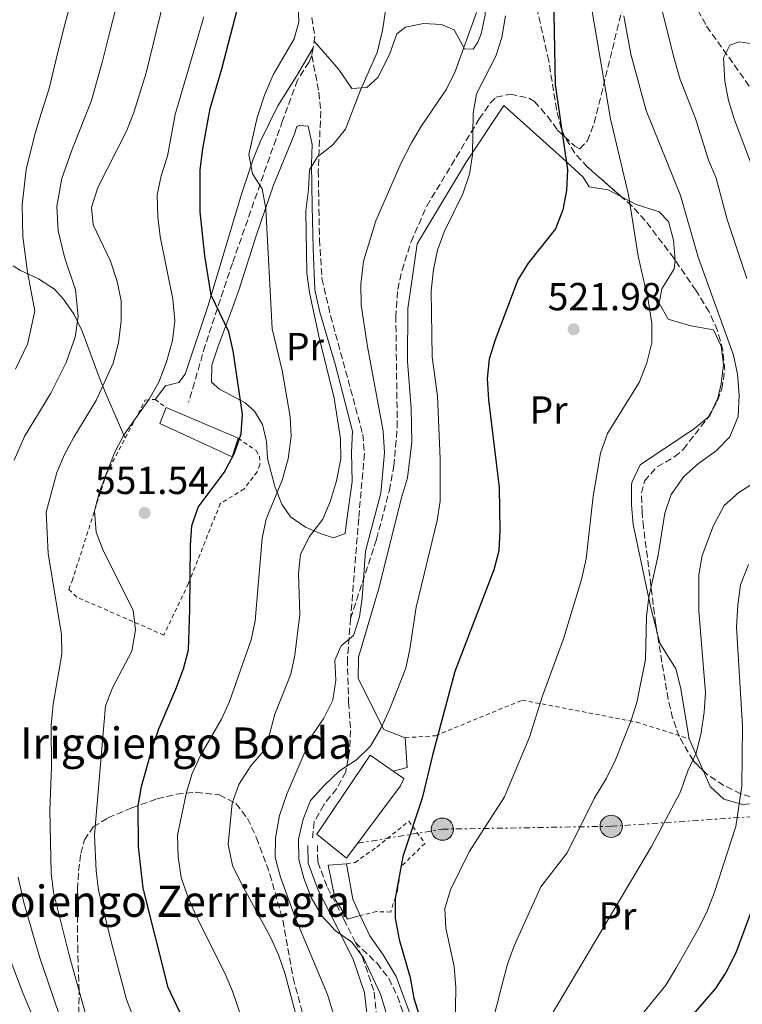
# Model space of a CAD drawing. Units: metres. Extents: x 623415 to 626839, y 4789706 to 4792073.
# Drawn here: x 625844 to 626029, y 4790334 to 4790586 of the extents above; entities that cross this region are included whole.
import ezdxf
from ezdxf.enums import TextEntityAlignment as Align

# ---------------------------------------------------------------- set-up
doc = ezdxf.new("R2010")
doc.units = ezdxf.units.M
doc.header["$MEASUREMENT"] = 0
for name, pattern in [('DGN Style 2', [1.7399219301090239, 1.043953158065414, -0.6959687720436097]), ('DGN Style 3', [2.435890702152634, 1.739921930109024, -0.6959687720436097]), ('DGN Style 7', [3.4798438602180486, 1.565929737098122, -0.6959687720436097, 0.5219765790327072, -0.6959687720436097])]:
    doc.linetypes.add(name, pattern=pattern)
for name, color, linetype, lineweight in [('Barranco lineal', 142, 'DGN Style 3', 13), ('Camino', 7, 'DGN Style 3', 0), ('corral', 7, 'Continuous', 0), ('Cota de punto acotado terreno', 7, 'Continuous', 0), ('Curva de nivel directora', 30, 'Continuous', 30), ('Curva de nivel intermedia', 30, 'Continuous', 0), ('Edificio', 1, 'Continuous', 13), ('Etiqueta de uso rústico', 92, 'Continuous', 0), ('Fuente-manantial-naciente', 7, 'Continuous', 0), ('Línea  de muro-pared o tapia', 1, 'Continuous', 13), ('Línea de cambio de uso (parcela vista)', 92, 'Continuous', 0), ('Línea eléctrica', 6, 'DGN Style 7', 0), ('Margen derecho', 7, 'Continuous', 0), ('Poste tendido eléctrico', 7, 'Continuous', 0), ('Punto acotado terreno (símbolo)', 7, 'Continuous', 0), ('Senda', 7, 'DGN Style 3', 0), ('Tela metálica o alambrada', 7, 'DGN Style 2', 0), ('Texto de Borda', 7, 'Continuous', 0), ('Zona arbolada', 92, 'DGN Style 3', 0)]:
    doc.layers.add(name, color=color, linetype=linetype, lineweight=lineweight)
doc.styles.add('Style-Arial', font='arial.ttf')

# ---------------------------------------------------------------- blocks, each defined once
blk = doc.blocks.new('5PATER')
at = {"layer": 'Fuente-manantial-naciente', "linetype": 'Continuous', "lineweight": 0}
h = blk.add_hatch(color=51, dxfattribs=at)
edge = h.paths.add_edge_path()
edge.add_ellipse((0, 0), major_axis=(-0.1095731443231308, -0.1110710700762829), ratio=0.9994222409660317, start_angle=0, end_angle=360)
blk = doc.blocks.new('5PELE')
at = {"layer": 'Poste tendido eléctrico', "linetype": 'Continuous', "lineweight": 0}
h = blk.add_hatch(color=9, dxfattribs=at)
edge = h.paths.add_edge_path()
edge.add_arc((-2.000000476837158e-05, 0), 0.2850000000000001, 0, 360)
at = {"layer": 'Poste tendido eléctrico', "color": 252, "linetype": 'Continuous', "lineweight": 0}
blk.add_circle((-2.000000476837158e-05, 0), 0.2850000000000001, dxfattribs=at)

msp = doc.modelspace()

# ---------------------------------------------------------------- linework, layer by layer
at = {"layer": 'Barranco lineal', "color": 142, "linetype": 'DGN Style 3', "lineweight": 13}
msp.add_polyline3d([(625932.1799999997, 4790707.5, 526.25), (625936.0099999999, 4790703.810000001, 525.3800000000047), (625961.2699999996, 4790690.5, 521.9600000000064), (625992.8700000001, 4790648.66, 514.8399999999965), (626004.25, 4790621.32, 510.3800000000047), (626009.6699999999, 4790602.930000001, 509.1900000000023), (626020.1699999999, 4790583.91, 505.7799999999989), (626033.9500000002, 4790564.59, 503.5500000000029), (626053.2999999998, 4790537.390000001, 497.4600000000065), (626070.8499999996, 4790510.16, 486.7700000000041), (626088.9600000001, 4790472.07, 474.4499999999971), (626097.8099999997, 4790444.680000001, 462.4199999999983), (626109.2400000002, 4790414.800000001, 452.179999999993), (626136.0099999999, 4790378.67, 445.3500000000058), (626162.3799999999, 4790345.08, 437.4799999999959), (626180.1799999997, 4790323.66, 435.25)], dxfattribs=at)
at = {"layer": 'Camino', "color": 7, "linetype": 'DGN Style 3', "lineweight": 0}
for points in [[(625930.269999999, 4790349.410000001, 529.800000000003), (625927.2800000005, 4790355.439999999, 529.75), (625922.9899999967, 4790363.810000002, 530.2700000000042), (625920.6299999988, 4790370.150000001, 530.2700000000042), (625920.5599999971, 4790374.25, 529.820000000007)], [(625936.1000000006, 4790327.670000002, 530.4900000000052), (625934.9999999986, 4790337.11, 530.0500000000029), (625932.0399999992, 4790345.83, 529.820000000007), (625930.269999999, 4790349.410000001, 529.800000000003)]]:
    msp.add_polyline3d(points, dxfattribs=at)
at = {"layer": 'Curva de nivel directora', "color": 30, "linetype": 'Continuous', "lineweight": 30, "flags": 128}
for points, elevation in [([(625980.7799999996, 4790600.550000002), (625981.3899999998, 4790568.99)], 525.0000000000001), ([(625886.8300000007, 4790328.53), (625882.3899999993, 4790337.890000001), (625875.9599999986, 4790363.310000001), (625874.7599999983, 4790373.840000002), (625874.6699999989, 4790384.36), (625875.5299999994, 4790389.350000001), (625878.3700000005, 4790399.36), (625880.0099999988, 4790404.09), (625884.3600000006, 4790414.27), (625886.2499999994, 4790419.45), (625887.5399999992, 4790424.28), (625887.9500000003, 4790434.58), (625888.0399999997, 4790450.970000001), (625888.4100000008, 4790456.04), (625890.0400000003, 4790460.780000002), (625896.6899999998, 4790469.660000001), (625899.2400000002, 4790474.500000001), (625901.0599999997, 4790479.630000004), (625901.3999999994, 4790484.630000001), (625899.03, 4790500.810000001), (625897.9100000003, 4790505.680000002), (625893.3899999985, 4790515.109999999), (625891.7799999992, 4790525.160000001), (625890.5399999986, 4790536.430000001), (625890.579999999, 4790547.140000002), (625891.2200000006, 4790552.560000002), (625893.1000000001, 4790562.850000001), (625896.1299999988, 4790572.970000002), (625901.2499999997, 4790592.84)], 550.0000000000001), ([(625981.3899999998, 4790568.99), (625984.5500000004, 4790547.190000001), (625984.3099999989, 4790541.880000004), (625983.3999999993, 4790536.960000004), (625981.4500000002, 4790532.060000001), (625974.53, 4790523.260000001), (625971.8599999989, 4790519.020000001), (625966.0399999986, 4790503.680000001), (625964.5299999998, 4790498.689999999), (625963.98, 4790493.710000002), (625964.36, 4790488.289999999), (625967.0800000002, 4790465.890000001), (625967.239999999, 4790454.850000001), (625966.9900000008, 4790449.640000001), (625965.7500000002, 4790444.790000001), (625955.7700000001, 4790418.720000002), (625950.0100000001, 4790397.350000001), (625947.3899999983, 4790386.350000001), (625942.4100000005, 4790371.420000001), (625940.4700000003, 4790360.630000002), (625940.4999999994, 4790355.630000002), (625941.5199999987, 4790350.170000001), (625944.2999999992, 4790340.41), (625945.2200000001, 4790335.119999999), (625946.8799999986, 4790329.940000001)], 525.0000000000001), ([(626031.5899999997, 4790357.320000002), (626027.6400000001, 4790346.720000002), (626025.0999999989, 4790341.710000001), (626022.3299999994, 4790337.550000001), (626008.3499999985, 4790321.37)], 500.0000000000003)]:
    msp.add_lwpolyline(points, dxfattribs=dict(at, elevation=elevation))
at = {"layer": 'Curva de nivel intermedia', "color": 30, "linetype": 'Continuous', "lineweight": 0, "flags": 128}
for points, elevation in [([(625859.3800000002, 4790652.929999999), (625862.3999999999, 4790648.919999998), (625863.7300000021, 4790634.899999999), (625863.4100000003, 4790623.180000001), (625862.3700000009, 4790614.890000001), (625860.88, 4790605.02), (625859.6999999998, 4790599.57), (625858.2400000002, 4790593.07), (625855.8600000021, 4790583.990000002), (625854.3300000011, 4790577.980000001), (625853.1399999997, 4790572.989999999), (625851.9200000014, 4790567.940000001), (625849.8899999997, 4790561.599999999), (625848.1999999998, 4790556.179999999), (625845.9900000015, 4790547.279999998), (625844.9900000001, 4790538.179999999), (625845.1399999999, 4790530.05), (625846.3500000014, 4790520.99), (625847.3400000016, 4790516.050000001), (625848.2400000001, 4790510.970000001), (625846.3600000005, 4790502.529999999), (625843.2700000014, 4790496.119999999)], 570), ([(625885.8800000006, 4790609.470000001), (625876.740000001, 4790571.949999998), (625873.54, 4790561.850000001), (625871.7000000007, 4790557.07), (625864.32, 4790542.680000001), (625862.7000000017, 4790537.510000001), (625863.2100000014, 4790533.119999998), (625867.6300000002, 4790523.750000001), (625869.3200000002, 4790518.560000001), (625870.3300000003, 4790513.659999998), (625870.3400000016, 4790508.52), (625869.6500000008, 4790502.92), (625868.2699999996, 4790497.670000001), (625863.9500000011, 4790488.090000001), (625858.2200000002, 4790478.759999999), (625855.8100000008, 4790474.319999999), (625853.8500000003, 4790469.720000001), (625851.1799999994, 4790459.560000001), (625851.6200000019, 4790448.999999999), (625855.0700000008, 4790428.21), (625855.1400000001, 4790423.21), (625852.9000000004, 4790410.429999999)], 560), ([(626006.2100000015, 4790598.2), (626011.8600000021, 4790575.66), (626013.3799999997, 4790570.249999999), (626017.2800000003, 4790560.26), (626020.6300000006, 4790549.63), (626022.5700000008, 4790545.029999999), (626025.4299999997, 4790534.460000002), (626030.4499999998, 4790519.329999999)], 510), ([(625915.4299999997, 4790593.84), (625915.8299999997, 4790585.039999999)], 545), ([(625990.25, 4790591.289999999), (625995.5899999999, 4790560.230000001), (626000.1400000007, 4790540.74), (626002.6799999999, 4790525.060000001), (626005.2500000005, 4790513.810000001), (626006.110000001, 4790507.890000001), (626006.110000001, 4790502.880000001), (626004.8400000014, 4790497.749999999), (626002.89, 4790492.699999999), (625994.7600000007, 4790479.710000001), (625993.0100000005, 4790474.61), (625991.1599999998, 4790463.62), (625989.3700000016, 4790447.59), (625988.1600000003, 4790442.31), (625983.54, 4790427.079999999), (625978.2000000002, 4790412.49), (625974.8400000008, 4790401.92), (625968.4600000015, 4790386.66), (625959.370000001, 4790372.580000001), (625954.6300000002, 4790362.88), (625953.1300000004, 4790358.109999998), (625953.4099999998, 4790353.099999999), (625955.5900000014, 4790343.26), (625955.9900000015, 4790337.859999999), (625955.8399999995, 4790327.499999999)], 520), ([(625842.9500000017, 4790472.810000001), (625845.6200000005, 4790478.929999999), (625848.2500000013, 4790483.26), (625852.3000000014, 4790489.98), (625856.2900000013, 4790497.82), (625858.5800000001, 4790504.359999998), (625859.2900000007, 4790509.74), (625858.6100000013, 4790516.439999999), (625855.8500000008, 4790524.800000001), (625854.1800000012, 4790531.59), (625853.8500000003, 4790537.84), (625855.1500000014, 4790544.980000001), (625857.6700000003, 4790552.180000001), (625859.6500000006, 4790557.109999998), (625862.7300000007, 4790564.890000002), (625864.1800000013, 4790570.09), (625865.5300000014, 4790574.960000001), (625867.3200000018, 4790582.149999999), (625869.100000001, 4790589.119999998)], 565.0000000000001), ([(625891.5300000011, 4790586.359999998), (625884.1200000015, 4790561.359999999), (625882.2300000006, 4790550.650000001), (625880.61, 4790545.640000001), (625879.5900000008, 4790540.74), (625879.7000000002, 4790535.17), (625880.3399999995, 4790530.109999999), (625883.5300000013, 4790514.039999999), (625884.0600000012, 4790508.48), (625883.5, 4790503.52), (625881.9199999998, 4790498.050000001), (625879.9900000008, 4790492.84), (625877.520000001, 4790488.49), (625870.9000000004, 4790479.199999999), (625868.6200000005, 4790474.749999999), (625864.7500000015, 4790464.76), (625863.5100000009, 4790459.909999999), (625863.9600000001, 4790454.390000001), (625865.7500000005, 4790449.720000002), (625873.3700000002, 4790434.439999999), (625873.9700000016, 4790429.459999999), (625873.0500000005, 4790423.960000001), (625868.1300000009, 4790414.600000001), (625866.2900000014, 4790409.949999998), (625863.4700000006, 4790376.929999998), (625863.910000001, 4790367.719999999), (625864.500000001, 4790362.75), (625866.4600000012, 4790354.890000001), (625867.8600000005, 4790349.300000002), (625869.1400000014, 4790344.470000001), (625871.7200000007, 4790334.810000001), (625873.54, 4790329.980000001)], 555.0000000000001), ([(625968.6600000004, 4790586.619999999), (625967.7199999995, 4790581.029999999), (625966.2599999999, 4790576.25), (625961.2400000019, 4790566.579999999), (625960.4000000014, 4790561.639999999), (625960.2500000016, 4790551), (625959.5200000008, 4790546.050000001), (625957.7599999995, 4790541.009999998), (625952.9600000005, 4790531.300000001), (625951.32, 4790526.58), (625950.2400000005, 4790521.649999999), (625949.6600000014, 4790516.23), (625949.9400000009, 4790499.329999999), (625951.2800000019, 4790489.21), (625952.0100000006, 4790473.210000001), (625952.0000000016, 4790462.319999998), (625951.1900000003, 4790457.380000001), (625945.8100000002, 4790435.199999999), (625944.25, 4790424.5), (625943.1799999994, 4790419.619999998), (625939.0599999999, 4790409.159999999), (625936.8800000006, 4790404.380000001), (625934.1200000002, 4790399.650000001), (625930.5199999993, 4790396.17), (625926.2500000001, 4790393.33), (625922.3499999997, 4790389.630000001), (625918.8300000017, 4790385.71), (625916.9000000004, 4790380.960000001), (625915.7300000014, 4790375.84)], 530.0000000000001), ([(625961.2500000009, 4790587.46), (625955.7900000003, 4790572.350000001), (625953.5599999997, 4790567.819999999), (625947.1600000003, 4790558.409999999), (625944.600000001, 4790554.109999998), (625942.0300000005, 4790548.99), (625935.4900000005, 4790534.119999999), (625932.3600000012, 4790523.76), (625931.6799999994, 4790517.900000001), (625931.7199999996, 4790512.519999999), (625933.3500000013, 4790501.929999999), (625937.4200000016, 4790480.24), (625937.690000002, 4790474.689999999), (625936.8200000003, 4790464.429999999), (625932.8700000007, 4790449.560000001), (625932.0199999991, 4790437.529999998)], 535), ([(625937.9700000014, 4790587.869999999), (625937.2300000016, 4790582.8), (625935.8300000001, 4790577.180000001)], 540.0000000000001), ([(625998.9500000017, 4790586.590000001), (626000.8100000012, 4790576.769999999), (626004.7300000018, 4790562.390000001), (626013.5000000005, 4790540.600000001), (626018.0300000012, 4790524.84), (626027.0800000014, 4790499.749999999), (626028.0300000013, 4790494.84), (626028.5200000008, 4790489.449999999), (626028.2800000017, 4790483.989999999), (626026.1300000015, 4790478.789999997), (626022.6500000014, 4790475.220000001), (626018.1100000016, 4790471.99), (626014.35, 4790468.699999998), (626011.0799999997, 4790464.029999998), (626009.4600000015, 4790459.310000001), (626007.7699999994, 4790448.51), (626005.4100000013, 4790437.800000001), (626004.7499999997, 4790432.850000001), (626004.5500000007, 4790421.8), (626002.3300000012, 4790410.809999999), (626000.7700000011, 4790406.06), (625996.8200000015, 4790396.16), (625994.5700000006, 4790391.439999999), (625991.39, 4790386.269999999), (625984.4600000009, 4790372.369999998), (625977.78, 4790363.680000001), (625970.9300000013, 4790348.550000001), (625969.17, 4790343.87), (625967.7199999995, 4790338.389999999), (625963.7000000007, 4790322.27)], 515.0000000000001), ([(625915.8299999997, 4790585.039999999), (625914.5800000003, 4790580.699999998), (625909.2699999994, 4790571.439999999), (625907.030000002, 4790566.239999999), (625905.1400000011, 4790560.56), (625903.0300000011, 4790551.050000001), (625903.9500000019, 4790546.130000002), (625906.4100000006, 4790542.340000001), (625907.3800000007, 4790537.199999999), (625908.97, 4790506.470000001), (625911.5000000002, 4790495.76), (625913.57, 4790483.96), (625913.8600000006, 4790478.970000001), (625913.0400000003, 4790473.210000001), (625911.5600000005, 4790467.730000001), (625907.4299999999, 4790457.789999999), (625906.4100000006, 4790452.899999999), (625904.5900000012, 4790431.76), (625903.5899999999, 4790426.86), (625898.0500000011, 4790411.12), (625895.9800000013, 4790406.569999999), (625890.6600000015, 4790397.269999999), (625888.4700000011, 4790392.670000001), (625887.0800000008, 4790387.869999999), (625884.7699999998, 4790376.869999998), (625884.8900000004, 4790371.329999999), (625885.6700000004, 4790366.029999999), (625887.290000001, 4790361.3), (625889.6800000004, 4790355.789999999), (625896.8799999999, 4790341.539999999), (625898.8300000011, 4790336.939999999), (625902.5599999995, 4790325.960000002)], 545), ([(626031.9299999995, 4790579.38), (626028.5700000002, 4790579.949999999), (626026.1000000001, 4790579.029999998), (626024.5100000009, 4790575.789999999), (626024.8399999995, 4790569.82), (626025.7800000005, 4790564.909999999), (626027.2800000003, 4790559.929999999), (626033.0200000004, 4790544.869999998)], 505.0000000000001), ([(625935.8300000001, 4790577.180000001), (625931.5800000011, 4790567.509999999), (625927.740000001, 4790557.600000001), (625924.4700000009, 4790553.59), (625920.5599999994, 4790550.470000001), (625918.5099999997, 4790547.15), (625918.2800000017, 4790542.15), (625917.5799999998, 4790536.679999999), (625917.8600000015, 4790520.730000001), (625918.5700000002, 4790515.78), (625920.9500000007, 4790504.56), (625924.870000001, 4790488.679999998), (625926.4900000015, 4790478.300000001), (625926.5499999997, 4790473.189999999), (625925.440000001, 4790467.529999999), (625923.8700000019, 4790462.399999999), (625921.9400000006, 4790457.789999999), (625918.5700000002, 4790453.349999999), (625916.260000001, 4790448.82), (625915.7200000002, 4790443.859999998), (625916.0199999998, 4790433.359999999), (625914.8200000017, 4790422.970000001), (625913.7700000011, 4790418.08), (625909.6600000006, 4790407.829999999), (625908.4100000011, 4790402.99), (625906.7900000006, 4790398.390000001), (625903.5000000005, 4790394.579999999), (625900.4299999994, 4790389.81), (625898.7599999997, 4790385.100000001), (625897.6900000012, 4790374.519999999), (625898.8700000015, 4790369.13), (625901.0199999994, 4790364.539999999), (625908.5099999995, 4790350.75), (625910.5800000015, 4790346.199999999), (625912.3200000006, 4790341.259999999), (625914.9900000015, 4790331.289999999)], 540.0000000000001), ([(626033.4000000004, 4790467.759999999), (626028.38, 4790464.569999999), (626024.6600000006, 4790461.220000002), (626021.9400000004, 4790456.119999998), (626019.0400000014, 4790448.439999999), (626018.1800000009, 4790443.53), (626018.1400000006, 4790434.320000002), (626019.8600000017, 4790413.319999999), (626019.5600000002, 4790408.33), (626018.7900000011, 4790403.06), (626017.5199999993, 4790397.829999999), (626015.3700000013, 4790393.31), (626013.4500000012, 4790387.970000001), (626006.0400000017, 4790373.939999999), (625980.4000000019, 4790330.74)], 510), ([(626030.85, 4790446.119999998), (626028.8600000006, 4790440.98), (626028.1299999997, 4790435.710000001), (626027.7899999999, 4790430.099999999), (626029.3300000001, 4790404.779999998), (626029.1800000002, 4790389.4), (626027.6200000001, 4790379.060000001), (626022.1799999997, 4790362.27), (626020.100000001, 4790356.960000001), (626017.8500000001, 4790352.5), (626012.3300000015, 4790342.759999999), (626009.7400000008, 4790338.480000001), (626003.0000000017, 4790330.170000001)], 505.0000000000001), ([(625932.0199999991, 4790437.529999998), (625931.3200000017, 4790432.75), (625929.7599999993, 4790427.949999998), (625926.600000001, 4790425.310000001), (625925.0099999995, 4790421.679999999), (625925.2500000009, 4790416.58), (625924.4700000009, 4790411.449999998), (625922.1700000009, 4790406.789999999), (625919.1500000012, 4790402.32), (625912.7000000004, 4790387.390000001), (625910.860000001, 4790381.899999999), (625909.8500000006, 4790376.180000001), (625909.75, 4790371.180000001), (625911.1500000015, 4790366.09), (625914.8300000007, 4790355.77), (625923.1100000021, 4790336.069999999), (625924.7800000017, 4790330.77)], 535), ([(625852.9000000004, 4790410.429999999), (625852.44, 4790404.970000001), (625852.5100000015, 4790394.3), (625852.0500000011, 4790383.27), (625852.4300000012, 4790367.16), (625853.03, 4790362.199999998), (625856.9999999999, 4790346.17), (625864.3600000002, 4790319.849999999)], 560), ([(625915.7300000014, 4790375.84), (625915.8000000007, 4790370.67), (625917.1200000016, 4790365.849999999), (625919.0000000015, 4790360.88), (625921.7000000017, 4790356.219999999), (625925.1200000015, 4790352.46), (625929.3300000002, 4790349.449999999), (625932.3900000001, 4790345.499999999), (625936.7000000018, 4790336.140000001), (625938.4299999997, 4790330.499999999)], 530.0000000000001), ([(625854.5600000012, 4790330.67), (625851.7600000005, 4790338.960000002), (625849.6000000013, 4790345.249999999), (625847.9299999994, 4790351.009999999), (625845.4500000007, 4790359.640000002), (625844, 4790366.119999999)], 565.0000000000001), ([(625842.2099999995, 4790344.34), (625845.1700000013, 4790336.55), (625848.0800000014, 4790329.619999998)], 570)]:
    msp.add_lwpolyline(points, dxfattribs=dict(at, elevation=elevation))
at = {"layer": 'Edificio', "color": 51, "linetype": 'Continuous', "lineweight": 13, "extrusion": (0.03397717278528472, -0.01440116483069564, 0.9993188471058866), "elevation": -47169.31560458662, "flags": 128}
msp.add_lwpolyline([(4654904.776353066, 1292332.704986699), (4654904.776353066, 1292312.652493089)], dxfattribs=at)
at = {"layer": 'Edificio', "color": 51, "linetype": 'Continuous', "lineweight": 13, "extrusion": (0.8113513975094286, 0.1583686776888681, 0.56269731800194), "elevation": 1266791.446761264, "flags": 128}
msp.add_lwpolyline([(4581728.649450794, -861642.6438808966), (4581719.478269044, -861642.3777506865), (4581715.052872537, -861644.2648558132)], dxfattribs=at)
at = {"layer": 'Edificio', "color": 1, "linetype": 'Continuous', "lineweight": 13}
for points in [[(625900.2599999999, 4790478.470000001, 553.2100000000064), (625898.7199999997, 4790473.730000001, 553.279999999999), (625880.25, 4790482.27, 554.1699999999983), (625881.8099999997, 4790486.289999999, 553.9499999999971)], [(625941.79, 4790389.51, 532.570000000007), (625928, 4790370.939999999, 533.0200000000041), (625920.4500000002, 4790377.15, 532.7899999999936), (625934.04, 4790397.34, 533.0899999999965), (625939.9400000004, 4790393.24, 532.7899999999936), (625942.6699999999, 4790391.34, 532.6399999999994)], [(625931.5300000003, 4790356.32, 530.7100000000064), (625928.29, 4790355.359999999, 530.8600000000006), (625927.3499999996, 4790356.970000001, 531.6100000000006), (625925.1100000005, 4790360.369999999, 532.2700000000041), (625923.3200000003, 4790369.220000001, 532.2700000000041), (625928.0300000003, 4790369.49, 532.0500000000029), (625929.6399999997, 4790360.460000001, 532.2700000000041)]]:
    msp.add_polyline3d(points, close=True, dxfattribs=at)
at = {"layer": 'Edificio', "color": 51, "linetype": 'Continuous', "lineweight": 13}
for points in [[(625900.2599999999, 4790478.470000001, 553.2100000000064), (625898.7199999997, 4790473.730000001, 553.279999999999), (625880.25, 4790482.27, 554.1699999999983), (625881.8099999997, 4790486.289999999, 553.9499999999971)], [(625939.9400000004, 4790393.24, 532.7899999999936), (625942.6699999999, 4790391.34, 532.6399999999994), (625941.79, 4790389.51, 532.570000000007), (625928, 4790370.939999999, 533.0200000000041), (625920.4500000002, 4790377.15, 532.7899999999936), (625934.04, 4790397.34, 533.0899999999965), (625939.9400000004, 4790393.24, 532.7899999999936)], [(625931.5300000003, 4790356.32, 530.7100000000064), (625928.29, 4790355.359999999, 530.8600000000006), (625927.3499999996, 4790356.970000001, 531.6100000000006), (625925.1100000005, 4790360.369999999, 532.2700000000041), (625923.3200000003, 4790369.220000001, 532.2700000000041), (625928.0300000003, 4790369.49, 532.0500000000029)]]:
    msp.add_polyline3d(points, dxfattribs=at)
at = {"layer": 'Línea  de muro-pared o tapia', "color": 1, "linetype": 'Continuous', "lineweight": 13, "extrusion": (0.01939194647705025, 0.01048407400594996, 0.9997569887748067), "elevation": 62889.90250715234, "flags": 128}
msp.add_lwpolyline([(3916275.953506146, -2828161.239801946), (3916275.094679147, -2828164.868812305), (3916282.017961319, -2828168.044196369)], dxfattribs=at)
at = {"layer": 'Línea  de muro-pared o tapia', "color": 1, "linetype": 'Continuous', "lineweight": 13}
for points in [[(625943.04, 4790401.810000001, 528.8500000000058), (625937.5599999997, 4790403.890000001, 531.3699999999953), (625930.9699999997, 4790417, 534.7100000000064), (625931.0499999998, 4790422.439999999, 534.7100000000064), (625936.1699999999, 4790439.75, 534.5599999999977), (625942.0800000001, 4790463.25, 534.0399999999936), (625943.6200000001, 4790468.350000001, 533.75), (625944.7199999997, 4790477.439999999, 533.5200000000041), (625944.5599999997, 4790486.130000001, 533.0800000000017), (625943.6100000005, 4790498.08, 532.929999999993), (625943.7199999997, 4790511.680000001, 532.0399999999936), (625944.5199999996, 4790517.5, 531.7400000000052), (625946.1299999999, 4790528.220000001, 532.2599999999948), (625958.6100000005, 4790549.119999999, 531.1499999999943), (625968.3099999997, 4790563.619999999, 529.6600000000036), (625983.25, 4790550.119999999, 526.6199999999953), (625988.5899999999, 4790545.32, 523.9499999999971)], [(625969.5999999996, 4790279.210000001, 513.8500000000058), (625965.2100000001, 4790281.67, 514.8899999999994), (625958.3600000005, 4790289.34, 517.3399999999965), (625953.0700000003, 4790300.66, 520.3800000000047), (625951.3399999999, 4790306.07, 521.7899999999936), (625948.0800000001, 4790315.609999999, 523.7200000000012), (625947.0599999997, 4790321.76, 525.7299999999959), (625944.3600000005, 4790330.77, 527.5099999999948), (625940.7300000006, 4790340.680000001, 528.1000000000058), (625937.3600000005, 4790346.230000001, 528.7700000000041), (625934.0099999999, 4790351.07, 528.8500000000058), (625931.5300000003, 4790356.32, 529.9600000000064)]]:
    msp.add_polyline3d(points, dxfattribs=at)
at = {"layer": 'Línea de cambio de uso (parcela vista)', "color": 92, "linetype": 'Continuous', "lineweight": 0, "extrusion": (-0.05777759017384165, 0.2144452969686252, 0.9750256225770386), "elevation": 991631.5117436924, "flags": 128}
msp.add_lwpolyline([(-1850716.902917564, -4351111.736111045), (-1850715.655881982, -4351110.170996725), (-1850715.203925743, -4351109.965226515)], dxfattribs=at)
at = {"layer": 'Línea de cambio de uso (parcela vista)', "color": 92, "linetype": 'Continuous', "lineweight": 0, "extrusion": (0.1683667956865489, -0.3885177571766341, 0.9059285702905511), "elevation": -1755292.710710697, "flags": 128}
msp.add_lwpolyline([(2479185.316159328, 3756651.49495062), (2479185.316159328, 3756641.737033863)], dxfattribs=at)
at = {"layer": 'Línea de cambio de uso (parcela vista)', "color": 92, "linetype": 'Continuous', "lineweight": 0}
for points in [[(625919.7400000002, 4790580.130000001, 543.4100000000036), (625926.04, 4790572.82, 541.8500000000058), (625929.3899999997, 4790567.980000001, 539.179999999993), (625933.1900000004, 4790568.24, 538.8899999999994), (625936.0499999998, 4790570.83, 537.9900000000052), (625939.0199999996, 4790576.680000001, 537.9900000000052), (625940.9199999999, 4790581.970000001, 537.9199999999983), (625943.0599999997, 4790583.65, 537.6199999999953), (625947.75, 4790584.640000001, 537.25), (625952.29, 4790584.359999999, 536.4400000000023), (625955.5800000001, 4790582.970000001, 535.25), (625958.2300000006, 4790578.17, 533.6499999999943), (625960.4100000003, 4790578.029999999, 533.1999999999971), (625961.6399999997, 4790579.859999999, 533.279999999999), (625962.4299999997, 4790581.949999999, 533.4600000000064), (625963.5099999999, 4790586.779999999, 533.8699999999953), (625963.4600000001, 4790596.83, 534.2899999999936), (625963.2300000006, 4790601.83, 534.2400000000052), (625962.3300000001, 4790611.24, 533.3500000000058), (625962.1299999999, 4790618.949999999, 533.679999999993), (625962.6500000004, 4790624.029999999, 533.7200000000012), (625966.3499999996, 4790638.5, 532.3899999999994), (625968.4513999998, 4790649.4474, 531.1275000000023)], [(625879.0499999998, 4790488.41, 554.1000000000058), (625881.7000000002, 4790491.9, 553.5800000000017), (625885.1299999999, 4790492.689999999, 553.1300000000047), (625886.7199999997, 4790494.890000001, 552.6100000000006), (625892.5599999997, 4790512.4, 549.3500000000058), (625896.8300000001, 4790526.67, 547.1300000000047), (625901.1100000005, 4790540.949999999, 545.6199999999953), (625904.1200000001, 4790549.91, 545.1100000000006), (625906.0199999996, 4790554.539999999, 544.9499999999971), (625910.4500000002, 4790563.550000001, 544.6600000000036), (625915.2199999997, 4790571.109999999, 544.4100000000036), (625919.4500000002, 4790578.369999999, 543.1000000000058)], [(625924.6399999997, 4790452.960000001, 537.9900000000052), (625921.54, 4790453.99, 540.6699999999983), (625917.5199999996, 4790455.730000001, 540.7400000000052), (625913.6600000003, 4790458.380000001, 543.4900000000052), (625911.4199999999, 4790461.600000001, 544.679999999993), (625909.6500000004, 4790466.140000001, 545.8399999999965), (625907.7699999996, 4790473.279999999, 546.679999999993), (625907.5, 4790477.66, 546.9799999999959), (625906.5099999999, 4790481.99, 547.6399999999994), (625904.4600000001, 4790485.4, 547.6399999999994), (625902.0599999997, 4790487.529999999, 548.4600000000064), (625899.5, 4790488.930000001, 548.5399999999936), (625895.4699999997, 4790491.029999999, 550.4700000000012), (625893.4400000004, 4790492.810000001, 550.5399999999936), (625893.54, 4790497.16, 550.2400000000052), (625895.1500000004, 4790502, 549.8399999999965), (625898.7100000001, 4790511.58, 548.9799999999959), (625900.4400000004, 4790516.32, 546.9799999999959), (625905.0099999999, 4790530.51, 545.0099999999948), (625909.3399999999, 4790543.210000001, 543.6000000000058), (625914.5700000003, 4790556.109999999, 542.3000000000029), (625915.25, 4790558.289999999, 541.929999999993), (625915.9699999997, 4790558.49, 541.6300000000047), (625918.1500000004, 4790558.350000001, 541.8500000000058), (625919.2000000002, 4790553.630000001, 540.6699999999983), (625919.0700000003, 4790548.65, 539.529999999999), (625919.25, 4790537.850000001, 539.6600000000036), (625919.4600000001, 4790526.99, 539.0399999999936), (625919.8700000001, 4790516.480000001, 538.9600000000064), (625921.2000000002, 4790510.699999999, 538.9600000000064), (625925.0800000001, 4790497.380000001, 538.8800000000047), (625929.5700000003, 4790480.25, 538.1399999999994), (625929.3099999997, 4790474.800000001, 537.9199999999983), (625929.4500000002, 4790467.369999999, 537.7700000000041), (625928.0099999999, 4790457.01, 537.25), (625927.7000000002, 4790454.109999999, 537.7700000000041), (625924.6399999997, 4790452.960000001, 537.9900000000052)], [(625988.5899999999, 4790545.32, 523.9499999999971), (625990.0899999999, 4790542.810000001, 523.3500000000058), (625995, 4790542, 521.8699999999953), (625998.3975000001, 4790540.2489, 520.0332999999955)], [(625998.3975000001, 4790540.2489, 520.0332999999955), (626002.1399999997, 4790538.32, 518.0099999999948), (626007.9800000006, 4790536.439999999, 517.3399999999965), (626010.3799999999, 4790533.939999999, 516.6000000000058), (626011.7199999997, 4790529.16, 516.0099999999948), (626012.1399999997, 4790524.050000001, 516.1300000000047), (626012.1348000001, 4790524.007200001, 516.1361999999936)], [(626012.1348000001, 4790524.007200001, 516.1361999999936), (626011.8700000001, 4790521.83, 516.4499999999971), (626008.7000000002, 4790516.689999999, 517.7899999999936), (626008.0499999998, 4790513.050000001, 518.3800000000047), (626010.2999999998, 4790508.930000001, 518.4499999999971), (626016.1299999999, 4790507.220000001, 517.929999999993), (626021.9500000002, 4790506.24, 516.8899999999994), (626023.9100000003, 4790502.050000001, 515.029999999999), (626024.4699999997, 4790497.220000001, 514.820000000007), (626023.9000000004, 4790492.4, 515.9199999999983), (626023, 4790488.680000001, 516.75), (626021.7871000003, 4790485.9779, 517.2724000000017)], [(625871.4000000004, 4790478.52, 554.9799999999959), (625866.4800000006, 4790489.67, 560.320000000007), (625864.7000000002, 4790494.07, 561.8399999999965), (625860.3799999999, 4790505.869999999, 564.179999999993), (625858.2800000003, 4790510.16, 565.7299999999959), (625855.5700000003, 4790514.08, 567.4499999999971), (625853.29, 4790516.619999999, 568.4900000000052), (625849.1900000004, 4790519.27, 568.929999999993), (625844.54, 4790521.42, 568.8600000000006), (625842.6699999999, 4790522.58, 569.0800000000017)], [(626020.5958000004, 4790483.8687, 517.6656999999977), (626017.0300000003, 4790480.980000001, 518.0899999999965), (626003.2000000002, 4790471.630000001, 517.7100000000064), (626001, 4790467.100000001, 517.5899999999965), (626000.9400000004, 4790466.33, 517.5599999999977), (626000.9000000004, 4790461.359999999, 517.1499999999943), (626001.3700000001, 4790456.390000001, 516.5500000000029), (626005.9000000004, 4790435.039999999, 515.2700000000041), (626007.4305999996, 4790429.0767, 514.4284999999945)], [(626007.4305999996, 4790429.0767, 514.4284999999945), (626008.2100000001, 4790426.039999999, 514), (626012.3200000003, 4790419.41, 512.9600000000064), (626013.5, 4790414.720000001, 512.5899999999965), (626015.7400000002, 4790401.529999999, 511.179999999993)], [(626019.2549999999, 4790393.4189, 507.0381999999955), (626021.04, 4790389.300000001, 504.9400000000023), (626024.5899999999, 4790386.109999999, 503.4700000000012), (626029.4600000001, 4790384.74, 502.4100000000035), (626034.3099999997, 4790385.15, 501.1100000000006), (626036.1594000002, 4790385.489800001, 500.5385999999999)]]:
    msp.add_polyline3d(points, dxfattribs=at)
at = {"layer": 'Línea eléctrica', "color": 6, "linetype": 'DGN Style 7', "lineweight": 0}
msp.add_polyline3d([(625930.9200000021, 4790374.790000001, 527.5599999999977), (625952.5300000019, 4790378.409999999, 522.6499999999943), (625995.7499999991, 4790379.130000002, 513.0899999999965), (626038.1999999997, 4790382.029999998, 499.570000000007), (626104.170000001, 4790386.230000001, 460.3899999999995), (626165.14, 4790389.130000002, 459.0099999999948), (626219.9400000023, 4790391.3, 487.429999999993), (626277.0599999978, 4790398.529999998, 508.9400000000023), (626352.6900000018, 4790408.66, 469.7599999999948), (626408.2600000007, 4790413.720000001, 449.179999999993), (626454.5700000015, 4790418.79, 431.6900000000023), (626508.6000000024, 4790426.019999999, 403.1399999999995), (626555.6799999998, 4790431.090000001, 380.1300000000047), (626662.9600000018, 4790446.279999998, 394.070000000007), (626696.140000001, 4790467.990000002, 387.1399999999995), (626730.870000001, 4790489.699999999, 378.8500000000058), (626769.4600000015, 4790515.740000002, 369.5399999999936), (626812.2600000007, 4790543.689999999, 359.1600000000035)], dxfattribs=at)
at = {"layer": 'Margen derecho', "color": 7, "linetype": 'Continuous', "lineweight": 0}
msp.add_polyline3d([(625918.1000000007, 4790374.199999999, 529.820000000007), (625918.1799999989, 4790369.690000001, 530.2700000000042), (625920.7399999981, 4790362.820000002, 530.2700000000042), (625925.0900000001, 4790354.34, 529.75), (625929.7699999984, 4790344.880000004, 529.820000000007), (625932.5899999992, 4790336.570000002, 530.0500000000029), (625933.6499999987, 4790327.480000001, 530.4900000000052)], dxfattribs=at)
at = {"layer": 'Senda', "color": 7, "linetype": 'DGN Style 3', "lineweight": 0, "extrusion": (-0.02902369228032665, -0.1768631249221706, 0.9838074305112673), "elevation": -864908.8779105418, "flags": 128}
msp.add_lwpolyline([(-158111.9371375897, 4750615.730636536), (-158111.9371375897, 4750613.722030055)], dxfattribs=at)
at = {"layer": 'Senda', "color": 7, "linetype": 'DGN Style 3', "lineweight": 0}
for points in [[(625919.1099999987, 4790586.140000002, 543.5500000000029), (625919.9200000024, 4790581.26, 543.6300000000048), (625919.4499999986, 4790578.369999999, 543.0700000000071)], [(625929.0599999975, 4790432.340000001, 534.8099999999977), (625935.6900000017, 4790452.62, 534.7500000000001), (625938.9699999985, 4790465.080000003, 534.4499999999973), (625940.1200000016, 4790471.34, 533.9199999999983), (625941.0000000001, 4790481.28, 533.3099999999977), (625940.6200000001, 4790509.440000001, 532.4400000000024), (625941.1099999996, 4790516.550000001, 532.3099999999977), (625942.2199999985, 4790521.439999999, 532.3200000000071), (625944.5199999983, 4790528.750000001, 532.1300000000048), (625948.5300000004, 4790537.87, 531.6199999999955), (625961.9699999985, 4790560.180000001, 529.5899999999966), (625964.8099999992, 4790564.25, 529.179999999993), (625966.28, 4790565.720000001, 529.0200000000041), (625969.8899999998, 4790566.520000001, 528.5000000000001), (625974.6999999976, 4790565.480000001, 528.179999999993), (625976.0900000002, 4790564.640000001, 527.979999999996), (625979.4200000007, 4790560.890000001, 526.8300000000017), (625982.0300000013, 4790557.310000001, 525.6100000000008), (625986.4600000014, 4790553.230000001, 524.3500000000059), (625987.7399999978, 4790552.530000002, 522.2700000000042), (625989.6900000012, 4790554.560000001, 521), (625991.4200000013, 4790559.16, 519.8999999999943), (625998.5000000001, 4790588.080000001, 514.3200000000071)], [(625919.1299999988, 4790576.42, 542.7100000000064), (625918.4099999992, 4790574.699999999, 542.5099999999949), (625915.4200000007, 4790570.11, 542.4400000000024), (625911.6599999989, 4790559.760000002, 542.4799999999959), (625909.969999999, 4790555.07, 542.8600000000007), (625898.8099999989, 4790523.27, 546.8399999999965), (625891.8399999995, 4790502.240000002, 550.0099999999948), (625889.1099999981, 4790492.720000002, 551.7500000000001), (625887.579999997, 4790487.660000001, 551.6399999999994)], [(625919.1299999988, 4790576.42, 542.7100000000064), (625920.9400000017, 4790567.02, 541.8399999999966), (625921.4299999989, 4790562.100000001, 541.3200000000071), (625920.7699999994, 4790546.9, 539.6900000000024), (625921.0899999992, 4790529.32, 539.1699999999983), (625921.7199999995, 4790519.350000001, 538.3099999999978), (625923.9400000012, 4790509.83, 537.779999999999), (625932.1700000011, 4790479.490000002, 537.1699999999984), (625932.6000000003, 4790474.520000001, 537.1000000000059), (625931.1200000006, 4790457.900000002, 536.6499999999943), (625929.0599999975, 4790432.340000001, 534.8099999999977)], [(625929.0599999975, 4790432.340000001, 534.8099999999977), (625928.2300000006, 4790421.980000001, 534.0700000000071), (625928.5500000002, 4790410.9, 533.3099999999977), (625929.0500000007, 4790403.660000001, 531.8999999999943), (625928.8599999986, 4790398.790000003, 530.75), (625927.7899999979, 4790393.12, 529.6000000000058), (625925.479999999, 4790388.700000001, 529.3600000000007), (625922.1700000009, 4790384.65, 529.6000000000058), (625919.7699999983, 4790380.320000002, 529.8300000000019), (625919.2299999995, 4790375.740000002, 529.7400000000052)], [(625930.269999999, 4790349.410000001, 529.800000000003), (625935.8099999977, 4790344.070000002, 528.4600000000064), (625938.8500000021, 4790340.160000003, 528.0899999999965), (625941.0599999982, 4790335.580000003, 528.1900000000024), (625942.7100000001, 4790330.730000001, 527.9700000000012)]]:
    msp.add_polyline3d(points, dxfattribs=at)
at = {"layer": 'Tela metálica o alambrada', "color": 7, "linetype": 'DGN Style 2', "lineweight": 0}
for points in [[(625900.2599999999, 4790478.470000001, 552.7599999999948), (625904.8499999996, 4790475.289999999, 549.2700000000041), (625905.7800000003, 4790473.859999999, 548.3800000000047), (625905.8300000001, 4790471.680000001, 547.7100000000064), (625905.1299999999, 4790469.859999999, 547.9400000000023), (625901.7699999996, 4790465.449999999, 547.7899999999936), (625895.6799999997, 4790461.710000001, 547.9400000000023), (625887.54, 4790441.25, 550.3099999999977), (625881.25, 4790428.08, 552.3899999999994), (625858.9600000001, 4790437.82, 557.7299999999959), (625856.9299999997, 4790439.779999999, 557.9600000000064), (625857.79, 4790441.970000001, 557.2899999999936), (625866.5300000003, 4790469.32, 554.6199999999953), (625876.5099999999, 4790488.180000001, 555.3600000000006), (625879.0499999998, 4790488.41, 554.1000000000058), (625881.8099999997, 4790486.289999999, 554.1699999999983)], [(625943.04, 4790401.810000001, 528.179999999993), (625950.8200000003, 4790402.32, 526.1699999999983), (625972.9500000002, 4790411.430000001, 520.1600000000036), (626002.2400000002, 4790405.810000001, 513.2599999999948), (626015.7400000002, 4790401.529999999, 511.179999999993)], [(625928.0300000003, 4790369.49, 529.2200000000012), (625930.1900000004, 4790369.890000001, 528.4700000000012), (625935.7400000002, 4790373.800000001, 526.9900000000052), (625943.9600000001, 4790380.480000001, 525.5), (625948.0499999998, 4790374.76, 523.1300000000047), (625942, 4790368.84, 524.0200000000041), (625941.0199999996, 4790362.66, 524.9100000000036), (625939.3099999997, 4790357.189999999, 525.5), (625935.6799999997, 4790357.310000001, 526.3999999999943), (625931.5300000003, 4790356.32, 527.1399999999994)]]:
    msp.add_polyline3d(points, dxfattribs=at)
at = {"layer": 'Zona arbolada', "color": 92, "linetype": 'DGN Style 3', "lineweight": 0, "extrusion": (0.01584755847188599, 0.02805814684881446, 0.9994806627873751), "elevation": 144852.3942793591, "flags": 128}
msp.add_lwpolyline([(1810823.440278185, -4476669.968258145), (1810823.440278184, -4476672.391895895)], dxfattribs=at)
at = {"layer": 'Zona arbolada', "color": 92, "linetype": 'DGN Style 3', "lineweight": 0}
for points in [[(625998.3975000001, 4790540.2489, 523.7005999999965), (625989.7100000001, 4790547.859999999, 526.0899999999965), (625986.4299999997, 4790551.460000001, 527.0800000000017), (625983.8799999999, 4790555.529999999, 527.9499999999971), (625982.9800000006, 4790557.75, 528.3099999999977), (625981.7599999999, 4790562.57, 528.6600000000036), (625979.7599999999, 4790575.100000001, 528.8999999999943), (625973.2599999999, 4790604.050000001, 533.3699999999953), (625971.5899999999, 4790611.74, 534.0200000000041), (625968.5999999996, 4790626.430000001, 534.6699999999983), (625967.0499999998, 4790634.32, 534.8399999999965), (625967.0199999996, 4790639.27, 534.7400000000052), (625968.4699999997, 4790649.289999999, 534.25), (625968.4513999998, 4790649.4474, 534.2494000000006)], [(626033.7199999997, 4790385.890000001, 511.5800000000018), (626028.9199999999, 4790387.480000001, 513.4600000000064), (626024.5599999997, 4790389.609999999, 514.4700000000012), (626020.3700000001, 4790392.310000001, 514.8099999999977), (626016.7000000002, 4790395.960000001, 514.8999999999943), (626013.1600000003, 4790402.08, 515.070000000007), (626011.4600000001, 4790406.83, 515.1399999999994), (626010.3300000001, 4790411.630000001, 515.1900000000023), (626008.7199999997, 4790421.180000001, 515.5399999999936), (626007.1100000005, 4790431.039999999, 516.3300000000017), (626004.0300000003, 4790455.680000001, 519.2100000000064), (626003.6500000004, 4790459.52, 519.6900000000023), (626003.5, 4790464.439999999, 520.7400000000052), (626004.2300000006, 4790467.51, 521.179999999993), (626007.5099999999, 4790471.119999999, 520.8800000000047), (626011.9500000002, 4790473.710000001, 520.2200000000012), (626014.2300000006, 4790475.67, 519.9900000000052), (626020.54, 4790483.77, 519.6699999999983), (626022.9800000006, 4790488.09, 519.5099999999948), (626024.0999999996, 4790491.08, 519.3999999999943), (626024.79, 4790495.9, 519.1900000000023), (626024.3399999999, 4790500.980000001, 518.9400000000023), (626022.9500000002, 4790506.050000001, 518.7100000000064), (626020.7800000003, 4790510.82, 518.5399999999936), (626017.4000000004, 4790516.33, 518.6300000000047), (626011.79, 4790524.51, 519.8800000000047), (626004.4400000004, 4790534.220000001, 522.070000000007), (626001.0899999999, 4790537.890000001, 522.9600000000064), (625989.7100000001, 4790547.859999999, 526.0899999999965), (625986.4299999997, 4790551.460000001, 527.0800000000017), (625983.8799999999, 4790555.529999999, 527.9499999999971), (625982.9800000006, 4790557.75, 528.3099999999977), (625981.7599999999, 4790562.57, 528.6600000000036), (625979.7599999999, 4790575.100000001, 528.8999999999943), (625973.2599999999, 4790604.050000001, 533.3699999999953)], [(626012.1348000001, 4790524.007200001, 519.8031999999948), (626011.79, 4790524.51, 519.8800000000047), (626004.4400000004, 4790534.220000001, 522.070000000007), (626001.0899999999, 4790537.890000001, 522.9600000000064), (625998.3975000001, 4790540.2489, 523.7005999999965)], [(626021.7871000003, 4790485.9779, 519.5881999999983), (626022.9800000006, 4790488.09, 519.5099999999948), (626024.0999999996, 4790491.08, 519.3999999999943), (626024.79, 4790495.9, 519.1900000000023), (626024.3399999999, 4790500.980000001, 518.9400000000023), (626022.9500000002, 4790506.050000001, 518.7100000000064), (626020.7800000003, 4790510.82, 518.5399999999936), (626017.4000000004, 4790516.33, 518.6300000000047), (626012.1348000001, 4790524.007200001, 519.8031999999948)], [(626003.5, 4790464.439999999, 520.7400000000052), (626004.2300000006, 4790467.51, 521.179999999993), (626007.5099999999, 4790471.119999999, 520.8800000000047), (626011.9500000002, 4790473.710000001, 520.2200000000012), (626014.2300000006, 4790475.67, 519.9900000000052), (626020.54, 4790483.77, 519.6699999999983), (626020.5958000004, 4790483.8687, 519.6662999999971)], [(626007.4305999996, 4790429.0767, 516.1726999999955), (626007.1100000005, 4790431.039999999, 516.3300000000017), (626004.0300000003, 4790455.680000001, 519.2100000000064), (626003.6500000004, 4790459.52, 519.6900000000023), (626003.5, 4790464.439999999, 520.7400000000052)], [(626019.2549999999, 4790393.4189, 514.8372999999992), (626016.7000000002, 4790395.960000001, 514.8999999999943), (626013.1600000003, 4790402.08, 515.070000000007), (626011.4600000001, 4790406.83, 515.1399999999994), (626010.3300000001, 4790411.630000001, 515.1900000000023), (626008.7199999997, 4790421.180000001, 515.5399999999936), (626007.4305999996, 4790429.0767, 516.1726999999955)], [(626036.1594000002, 4790385.489800001, 510.4082999999956), (626033.7199999997, 4790385.890000001, 511.5800000000018), (626028.9199999999, 4790387.480000001, 513.4600000000064), (626024.5599999997, 4790389.609999999, 514.4700000000012), (626020.3700000001, 4790392.310000001, 514.8099999999977), (626019.2549999999, 4790393.4189, 514.8372999999992)], [(625859.4900000002, 4790331.17, 569.179999999993), (625859.5700000003, 4790337.02, 568.6199999999953), (625859.2400000002, 4790347.100000001, 569.0599999999977), (625859.1500000004, 4790352.119999999, 568.6199999999953), (625859.1900000004, 4790362.99, 565.3300000000017), (625859.4199999999, 4790367.720000001, 563.4600000000064), (625860.0099999999, 4790372.189999999, 561.4700000000012), (625860.9100000003, 4790375.66, 559.779999999999), (625863.2100000001, 4790378.970000001, 557.3399999999965), (625866.9600000001, 4790381.289999999, 554.5800000000017), (625873.0899999999, 4790383.859999999, 551.7599999999948), (625879.5700000003, 4790386.16, 551.7599999999948), (625884.4800000006, 4790387.33, 551.2100000000064), (625889.4800000006, 4790387.84, 550.5200000000041), (625895.5099999999, 4790387.180000001, 549.3899999999994), (625899.7000000002, 4790384.970000001, 547.529999999999), (625902.6900000004, 4790381.140000001, 545.8699999999953), (625904.9900000002, 4790376.180000001, 545.3500000000058), (625908.4000000004, 4790366.859999999, 544.4199999999983), (625911.7199999997, 4790355.07, 543.2899999999936), (625914.3499999996, 4790340.310000001, 541.9600000000064), (625916.8499999996, 4790331.01, 541.070000000007)], [(625859.4900000002, 4790331.17, 569.179999999993), (625859.5700000003, 4790337.02, 568.6199999999953), (625859.2400000002, 4790347.100000001, 569.0599999999977), (625859.1500000004, 4790352.119999999, 568.6199999999953), (625859.1900000004, 4790362.99, 565.3300000000017), (625859.4199999999, 4790367.720000001, 563.4600000000064), (625860.0099999999, 4790372.189999999, 561.4700000000012), (625860.9100000003, 4790375.66, 559.779999999999), (625863.2100000001, 4790378.970000001, 557.3399999999965), (625866.9600000001, 4790381.289999999, 554.5800000000017), (625873.0899999999, 4790383.859999999, 551.7599999999948), (625879.5700000003, 4790386.16, 551.7599999999948), (625884.4800000006, 4790387.33, 551.2100000000064), (625889.4800000006, 4790387.84, 550.5200000000041), (625895.5099999999, 4790387.180000001, 549.3899999999994), (625899.7000000002, 4790384.970000001, 547.529999999999), (625902.6900000004, 4790381.140000001, 545.8699999999953), (625904.9900000002, 4790376.180000001, 545.3500000000058), (625908.4000000004, 4790366.859999999, 544.4199999999983), (625911.7199999997, 4790355.07, 543.2899999999936), (625914.3499999996, 4790340.310000001, 541.9600000000064), (625916.8499999996, 4790331.01, 541.070000000007)]]:
    msp.add_polyline3d(points, dxfattribs=at)

# ---------------------------------------------------------------- block references
at = {"layer": 'Poste tendido eléctrico', "color": 7, "linetype": 'Continuous', "lineweight": 0, "xscale": 10, "yscale": 10, "zscale": 10}
for p in [(625995.7499999991, 4790379.130000002, 513.0899999999965), (625952.5300000019, 4790378.409999999, 522.6499999999943)]:
    msp.add_blockref('5PELE', p, dxfattribs=at)
at = {"layer": 'Punto acotado terreno (símbolo)', "color": 7, "linetype": 'Continuous', "lineweight": 0, "xscale": 10, "yscale": 10, "zscale": 10}
for p in [(625986.1499999985, 4790506.330000003, 521.9799999999959), (625876.3299999974, 4790459.320000002, 551.5399999999945)]:
    msp.add_blockref('5PATER', p, dxfattribs=at)

# ---------------------------------------------------------------- texts
at = {"layer": 'corral', "color": 7, "linetype": 'Continuous', "lineweight": 0, "style": 'Style-Arial'}
msp.add_text('Irigoiengo Zerritegia', height=8, dxfattribs=at).set_placement((625825.2600000007, 4790355.960000002, 577.8999999999943))
at = {"layer": 'Cota de punto acotado terreno', "color": 7, "linetype": 'Continuous', "lineweight": 0, "style": 'Style-Arial'}
for s, p in [('521.98', (625979.4999999994, 4790511.199999999, 521.9799999999959)), ('551.54', (625863.640000001, 4790464.180000001, 551.5399999999936))]:
    msp.add_text(s, height=7.000000000000002, dxfattribs=at).set_placement(p)
at = {"layer": 'Etiqueta de uso rústico', "color": 92, "linetype": 'Continuous', "lineweight": 0, "style": 'Style-Arial'}
for p in [(625917.3754566079, 4790501.930010001, 543.1600000000036), (625979.7254566107, 4790485.67001, 523), (625997.3554566095, 4790356.20001, 510.2799999999989)]:
    msp.add_text('Pr', height=7.000000000000002, dxfattribs=at).set_placement(p, align=Align.MIDDLE_CENTER)
at = {"layer": 'Texto de Borda', "color": 7, "linetype": 'Continuous', "lineweight": 0, "style": 'Style-Arial'}
msp.add_text('Irigoiengo Borda', height=8, dxfattribs=at).set_placement((625844.4299999997, 4790396.430000001, 563.779999999999))

doc.saveas('drawing.dxf')
